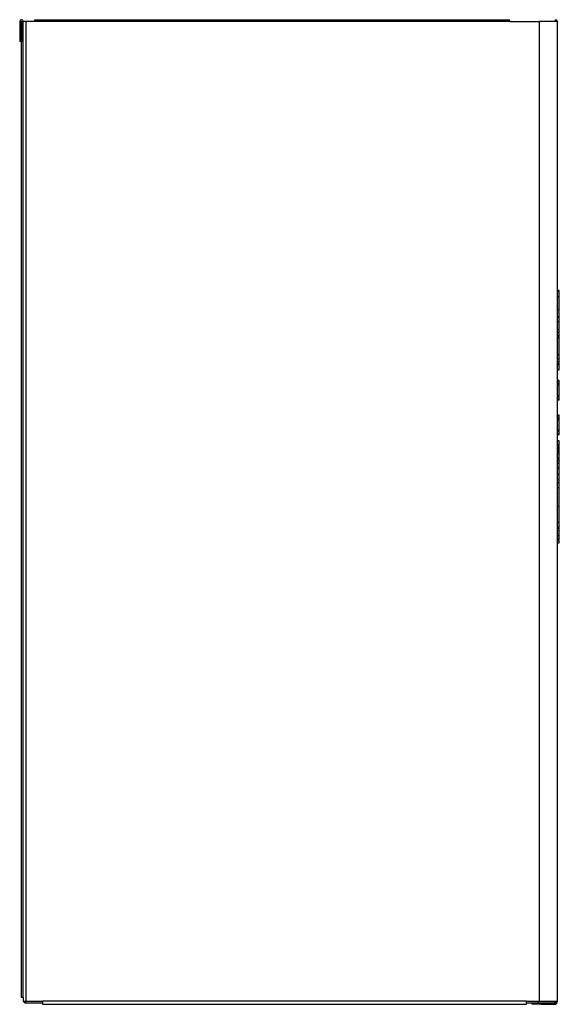
# Model space of a CAD drawing. Units: millimetres. Extents: x 4418 to 5539, y 4221 to 5508.
# Drawn here: x 5217 to 5539, y 4920 to 5508 of the extents above; entities that cross this region are included whole.
import ezdxf

# ---------------------------------------------------------------- set-up
doc = ezdxf.new("R2010")
doc.units = ezdxf.units.MM

msp = doc.modelspace()

# ---------------------------------------------------------------- linework, layer by layer
at = {"color": 7, "linetype": 'Continuous'}
for p, q in [((5217.99, 5506.65), (5216.99, 5506.65)), ((5216.99, 5506.65), (5216.99, 5494.7)), ((5217.99, 5506.65), (5217.99, 5494.7)), ((5218.09, 5506.65), (5219.09, 5506.65)), ((5218.09, 4923.7), (5218.09, 5506.65)), ((5219.09, 4923.7), (5219.09, 5506.65)), ((5220.89, 5506.65), (5219.09, 5506.65)), ((5220.89, 4921.5), (5220.89, 5506.65)), ((5225.89, 5506.65), (5220.89, 5506.65)), ((5509.59, 5507.5), (5225.89, 5507.5)), ((5225.89, 5507.5), (5225.89, 5506.65)), ((5509.59, 5506.65), (5225.89, 5506.65)), ((5509.59, 5506.65), (5509.59, 5507.5)), ((5509.59, 5506.65), (5527.29, 5506.65)), ((5527.29, 4921.5), (5527.29, 5506.65)), ((5538.09, 5506.65), (5527.29, 5506.65)), ((5538.09, 4921.5), (5538.09, 5506.65)), ((5217.99, 5494.7), (5216.99, 5494.7)), ((5539.09, 5346.01), (5538.09, 5346.01)), ((5539.09, 5345.15), (5538.09, 5345.15)), ((5539.09, 5342.21), (5538.09, 5342.21)), ((5539.09, 5334.49), (5539.09, 5342.21)), ((5539.09, 5334.49), (5538.09, 5334.49)), ((5539.09, 5330.12), (5539.09, 5334.49)), ((5539.09, 5330.12), (5538.09, 5330.12)), ((5539.09, 5329.95), (5538.09, 5329.95)), ((5539.09, 5329.95), (5539.09, 5330.12)), ((5539.09, 5327.2), (5539.09, 5329.95)), ((5539.09, 5327.2), (5538.09, 5327.2)), ((5539.09, 5322.49), (5538.09, 5322.49)), ((5539.09, 5322.49), (5539.09, 5327.2)), ((5539.09, 5320.86), (5538.09, 5320.86)), ((5539.09, 5319.14), (5538.09, 5319.14)), ((5539.09, 5318.3), (5538.09, 5318.3)), ((5539.09, 5317.51), (5538.09, 5317.51)), ((5539.09, 5307.53), (5539.09, 5317.51)), ((5539.09, 5307.53), (5538.09, 5307.53)), ((5539.09, 5305.24), (5538.09, 5305.24)), ((5539.09, 5303.38), (5538.09, 5303.38)), ((5539.09, 5302.12), (5538.09, 5302.12)), ((5539.09, 5301.66), (5538.09, 5301.66)), ((5539.09, 5298.35), (5538.09, 5298.35)), ((5539.09, 5298.35), (5539.09, 5301.48)), ((5539.09, 5292.18), (5538.09, 5292.18)), ((5539.09, 5292.05), (5539.09, 5292.18)), ((5539.09, 5291.88), (5538.09, 5291.88)), ((5539.09, 5290.42), (5538.09, 5290.42)), ((5539.09, 5289.51), (5538.09, 5289.51)), ((5539.09, 5290.42), (5539.09, 5291.88)), ((5539.09, 5283.36), (5539.09, 5289.51)), ((5539.09, 5283.36), (5538.09, 5283.36)), ((5539.09, 5282.4), (5538.09, 5282.4)), ((5539.09, 5280.88), (5538.09, 5280.88)), ((5539.09, 5280.57), (5538.09, 5280.57)), ((5539.09, 5280.88), (5539.09, 5282.4)), ((5539.09, 5280.57), (5539.09, 5280.7)), ((5539.09, 5271.47), (5538.09, 5271.47)), ((5539.09, 5271.17), (5538.09, 5271.17)), ((5539.09, 5269.71), (5538.09, 5269.71)), ((5539.09, 5268.8), (5538.09, 5268.8)), ((5539.09, 5271.34), (5539.09, 5271.47)), ((5539.09, 5269.71), (5539.09, 5271.17)), ((5539.09, 5262.66), (5539.09, 5268.8)), ((5539.09, 5262.66), (5538.09, 5262.66)), ((5539.09, 5262.65), (5539.09, 5262.66)), ((5539.09, 5261.7), (5538.09, 5261.7)), ((5539.09, 5260.17), (5538.09, 5260.17)), ((5539.09, 5260.12), (5538.09, 5260.12)), ((5539.09, 5259.86), (5538.09, 5259.86)), ((5539.09, 5260.17), (5539.09, 5261.7)), ((5539.09, 5260.12), (5539.09, 5260.17)), ((5539.09, 5259.86), (5539.09, 5260.12)), ((5539.21, 5256.17), (5538.09, 5256.17)), ((5539.09, 5254.05), (5538.09, 5254.05)), ((5539.09, 5253.99), (5538.09, 5253.99)), ((5539.09, 5253.99), (5538.09, 5253.99)), ((5539.09, 5253.64), (5538.09, 5253.64)), ((5539.09, 5252.94), (5538.09, 5252.94)), ((5539.09, 5252.35), (5538.09, 5252.35)), ((5539.09, 5251.62), (5538.09, 5251.62)), ((5539.21, 5253.51), (5539.09, 5253.51)), ((5539.09, 5250.72), (5538.09, 5250.72)), ((5539.09, 5250.2), (5538.09, 5250.2)), ((5539.09, 5249.72), (5538.09, 5249.72)), ((5539.09, 5249.72), (5538.09, 5249.72)), ((5539.09, 5249.72), (5538.09, 5249.72)), ((5539.09, 5249.71), (5538.09, 5249.71)), ((5539.09, 5249.12), (5538.09, 5249.12)), ((5539.09, 5248.01), (5538.09, 5248.01)), ((5539.09, 5245.94), (5538.09, 5245.94)), ((5539.09, 5245.9), (5538.09, 5245.9)), ((5539.09, 5245.23), (5538.09, 5245.23)), ((5539.09, 5246.27), (5539.21, 5246.27)), ((5539.09, 5244.11), (5538.09, 5244.11)), ((5539.09, 5242.59), (5538.09, 5242.59)), ((5539.09, 5239.94), (5538.09, 5239.94)), ((5539.09, 5236.08), (5538.09, 5236.08)), ((5539.21, 5233.52), (5539.09, 5233.52)), ((5539.09, 5232.72), (5538.09, 5232.72)), ((5539.09, 5231.03), (5538.09, 5231.03)), ((5539.09, 5228.13), (5538.09, 5228.13)), ((5539.09, 5224.15), (5539.21, 5224.15)), ((5539.09, 5222.08), (5539.21, 5222.08)), ((5539.09, 5216.91), (5538.09, 5216.91)), ((5539.09, 5207.47), (5538.09, 5207.47)), ((5539.09, 5204.81), (5538.09, 5204.81)), ((5539.09, 5203.75), (5538.09, 5203.75)), ((5539.09, 5202.45), (5538.09, 5202.45)), ((5539.09, 5199.77), (5538.09, 5199.77)), ((5539.09, 5199.2), (5538.09, 5199.2)), ((5539.09, 5197.64), (5538.09, 5197.64)), ((5539.09, 5197.06), (5538.09, 5197.06)), ((5539.09, 5196.96), (5538.09, 5196.96)), ((5539.09, 5196.92), (5538.09, 5196.92)), ((5538.09, 5196.91), (5539.09, 5196.91)), ((5538.09, 5195.34), (5539.21, 5195.34)), ((5538.09, 5195.21), (5539.21, 5195.21)), ((5219.09, 4923.7), (5218.09, 4923.7)), ((5219.09, 4923.7), (5219.09, 4921.5)), ((5219.09, 4921.5), (5220.89, 4921.5)), ((5220.59, 4920.5), (5220.59, 4921.5)), ((5220.59, 4920.5), (5230.6, 4920.5)), ((5220.89, 4921.5), (5230.6, 4921.5)), ((5519.59, 4921.5), (5230.6, 4921.5)), ((5230.6, 4921.5), (5230.6, 4919.7)), ((5230.6, 4919.7), (5519.59, 4919.7)), ((5519.59, 4921.5), (5527.29, 4921.5)), ((5519.59, 4919.7), (5519.59, 4921.5)), ((5519.59, 4920.5), (5526.59, 4920.5)), ((5523.09, 4919.7), (5523.09, 4920.5)), ((5528.09, 4919.7), (5523.09, 4919.7)), ((5526.59, 4920.5), (5526.59, 4921.5)), ((5526.59, 4920.5), (5536.59, 4920.5)), ((5527.29, 4921.5), (5538.09, 4921.5)), ((5528.09, 4920.5), (5528.09, 4919.7)), ((5528.09, 4919.7), (5536.29, 4919.7)), ((5536.29, 4920.5), (5536.29, 4919.7)), ((5536.59, 4920.5), (5536.59, 4921.5))]:
    msp.add_line(p, q, dxfattribs=at)
at = {"color": 7, "linetype": 'Continuous', "flags": 128}
for points in [[(5539.09, 5345.15), (5539.09, 5345.85), (5539.09, 5346.01)], [(5539.09, 5342.21), (5539.09, 5344.18), (5539.09, 5345.15)], [(5539.09, 5320.86), (5539.09, 5321.81), (5539.09, 5322.49)], [(5539.09, 5319.14), (5539.09, 5320.11), (5539.09, 5320.86)], [(5539.09, 5318.3), (5539.09, 5318.77), (5539.09, 5319.14)], [(5539.09, 5317.51), (5539.09, 5317.94), (5539.09, 5318.3)], [(5539.09, 5305.24), (5539.09, 5306.51), (5539.09, 5307.53)], [(5539.09, 5303.38), (5539.09, 5304.38), (5539.09, 5305.24)], [(5539.09, 5302.12), (5539.09, 5302.75), (5539.09, 5303.38)], [(5539.09, 5301.66), (5539.09, 5301.79), (5539.09, 5302.12)], [(5539.09, 5289.51), (5539.09, 5290.42), (5539.09, 5290.43), (5539.09, 5290.43), (5539.09, 5290.43), (5539.09, 5290.43), (5539.09, 5290.43), (5539.09, 5290.43), (5539.09, 5290.43), (5539.09, 5290.42)], [(5539.09, 5282.4), (5539.09, 5282.65), (5539.09, 5283.36)], [(5539.09, 5268.8), (5539.09, 5269.71), (5539.09, 5269.72), (5539.09, 5269.72), (5539.09, 5269.72), (5539.09, 5269.72), (5539.09, 5269.72), (5539.09, 5269.72), (5539.09, 5269.72), (5539.09, 5269.71)], [(5539.09, 5261.7), (5539.09, 5261.94), (5539.09, 5262.66)], [(5539.09, 5254.27), (5539.09, 5255.87), (5539.09, 5256.17)], [(5539.09, 5253.64), (5539.09, 5253.85), (5539.09, 5253.99)], [(5539.09, 5252.94), (5539.09, 5253.33), (5539.09, 5253.64)], [(5539.09, 5252.35), (5539.09, 5252.71), (5539.09, 5252.94)], [(5539.09, 5251.62), (5539.09, 5252), (5539.09, 5252.35)], [(5539.09, 5250.72), (5539.09, 5251.22), (5539.09, 5251.62)], [(5539.09, 5250.2), (5539.09, 5250.49), (5539.09, 5250.72)], [(5539.09, 5249.8), (5539.09, 5250.02), (5539.09, 5250.2)], [(5539.09, 5249.12), (5539.09, 5249.45), (5539.09, 5249.71)], [(5539.09, 5248.01), (5539.09, 5248.63), (5539.09, 5249.12)], [(5539.09, 5246.03), (5539.09, 5247.14), (5539.09, 5248.01)], [(5539.09, 5245.23), (5539.09, 5245.75), (5539.09, 5245.9)], [(5539.09, 5244.11), (5539.09, 5244.79), (5539.09, 5245.23)], [(5539.09, 5242.59), (5539.09, 5243.45), (5539.09, 5244.11)], [(5539.09, 5239.94), (5539.09, 5241.42), (5539.09, 5242.59)], [(5539.09, 5236.08), (5539.09, 5238.19), (5539.09, 5239.94)], [(5539.09, 5232.72), (5539.09, 5234.65), (5539.09, 5236.08)], [(5539.09, 5231.03), (5539.09, 5231.98), (5539.09, 5232.72)], [(5539.09, 5228.13), (5539.09, 5229.72), (5539.09, 5231.03)], [(5539.09, 5216.91), (5539.09, 5223.24), (5539.09, 5228.13)], [(5539.09, 5207.47), (5539.09, 5212.83), (5539.09, 5216.91)], [(5539.09, 5204.81), (5539.09, 5206.3), (5539.09, 5207.47)], [(5539.09, 5203.75), (5539.09, 5204.34), (5539.09, 5204.81)], [(5539.09, 5202.45), (5539.09, 5203.17), (5539.09, 5203.75)], [(5539.09, 5199.77), (5539.09, 5201.19), (5539.09, 5202.45)], [(5539.09, 5199.2), (5539.09, 5199.52), (5539.09, 5199.77)], [(5539.09, 5197.64), (5539.09, 5198.36), (5539.09, 5199.2)], [(5539.09, 5197.06), (5539.09, 5197.31), (5539.09, 5197.64)], [(5539.09, 5195.38), (5539.09, 5195.79), (5539.09, 5196.69)]]:
    msp.add_lwpolyline(points, dxfattribs=at)
at = {"color": 7, "linetype": 'Continuous'}
for centre, radius, start, end in [((5218.04, 5506.65), 1.05, 0, 180), ((5218.04, 5506.65), 0.05, 0, 180), ((5537.24, 5506.65), 0.85, 359.99938, 180), ((5537.24, 5506.65), 0.05, 0, 180), ((5220.59, 4922), 1.5, 199.47123, 269.99956), ((5536.29, 4921.5), 1.8, 270, 0.00002), ((5536.29, 4921.5), 1, 287.4576, 0)]:
    msp.add_arc(centre, radius, start, end, dxfattribs=at)

doc.saveas('drawing.dxf')
